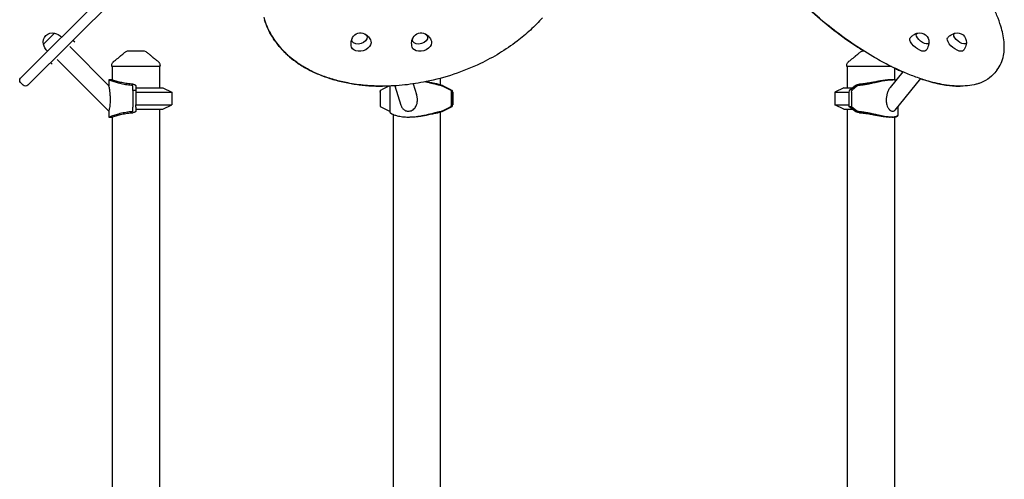
# Model space of a CAD drawing. Units: millimetres. Extents: x 0 to 29700, y 0 to 21000.
# Drawn here: x 8343 to 10198, y 5157 to 6024 of the extents above; entities that cross this region are included whole.
import ezdxf

# ---------------------------------------------------------------- set-up
doc = ezdxf.new("R2010")
doc.units = ezdxf.units.MM
doc.header["$LTSCALE"] = 0.3
doc.layers.add('P001', color=131, linetype='Continuous')

msp = doc.modelspace()

# ---------------------------------------------------------------- linework, layer by layer
at = {"layer": 'P001'}
for p, q in [((8632.2, 6200.9), (8345.1, 5913.8)), ((8358.6, 5900.3), (8645.7, 6187.4)), ((8803.1, 6028.8), (8804.6, 6023.9)), ((8408.8, 5998.7), (8388, 5977.9)), ((8408.8, 5998.7), (8408.8, 5998.7)), ((8443.8, 5985.4), (8447, 5982.2)), ((8437.8, 5973.1), (8511.5, 5899.3)), ((8401.4, 5943), (8404.6, 5939.8)), ((8413.8, 5949), (8511.5, 5851.3)), ((8516.8, 5935.4), (8516.8, 5937.4)), ((8607.8, 5935.4), (8607.8, 5937.4)), ((9901.7, 5935.4), (9901.7, 5937.4)), ((8607.8, 5935.4), (8516.8, 5935.4)), ((8517.8, 5935.4), (8517.8, 5910.4)), ((8606.8, 5935.4), (8606.8, 5895.4)), ((9986.1, 5935.4), (9901.7, 5935.4)), ((9902.7, 5935.4), (9902.7, 5895.4)), ((10007.2, 5925.6), (9983.3, 5896.1)), ((9991.7, 5932.7), (9991.7, 5910.2)), ((10184.6, 5928.7), (10180.6, 5923.8)), ((8345.1, 5905.3), (8350.1, 5900.3)), ((8511.5, 5910.4), (8511.5, 5899.3)), ((8517.8, 5910.4), (8511.5, 5910.4)), ((9084.9, 5902.8), (9091, 5882.9)), ((9135.8, 5913.3), (9135.8, 5901.1)), ((9983.2, 5910.4), (9988.3, 5910.4)), ((10040.5, 5912.7), (9992.4, 5853.3)), ((8556.5, 5890.4), (8556.5, 5898.5)), ((8562.3, 5890.4), (8556.5, 5890.4)), ((8556.5, 5890.4), (8556.5, 5863.6)), ((8562.3, 5898.9), (8562.3, 5898.6)), ((8562.3, 5898.6), (8562.3, 5890.4)), ((8562.3, 5895.4), (8613.3, 5895.4)), ((8562.3, 5890.4), (8562.3, 5863.6)), ((8562.3, 5887.5), (8630.3, 5887.5)), ((8613.3, 5895.4), (8630.3, 5887.5)), ((8630.3, 5887.5), (8630.3, 5863.3)), ((9022.5, 5890.4), (9025, 5891.6)), ((9023.5, 5890.4), (9022.5, 5890.4)), ((9022.5, 5890.4), (9022.5, 5887.6)), ((9022.5, 5887.2), (9022.5, 5860.4)), ((9038.9, 5898.5), (9025.2, 5891.8)), ((9040.5, 5898.8), (9040.5, 5850.1)), ((9050.4, 5899.3), (9061.7, 5862.9)), ((9156.6, 5890.4), (9140.1, 5898.5)), ((9141.7, 5898.6), (9158.3, 5890.4)), ((9155.6, 5891.8), (9141.7, 5898.6)), ((9158.3, 5890.4), (9156.6, 5890.4)), ((9156.6, 5890.4), (9156.6, 5863.6)), ((9158.3, 5890.4), (9158.3, 5863.6)), ((9158.3, 5887.9), (9159.3, 5887.5)), ((9158.3, 5887.5), (9159.3, 5887.5)), ((9159.3, 5887.5), (9159.3, 5863.3)), ((9896.2, 5895.4), (9879.2, 5887.5)), ((9879.2, 5887.5), (9879.2, 5863.3)), ((9879.2, 5887.5), (9905.8, 5887.5)), ((9896.2, 5895.4), (9912.1, 5895.4)), ((9905.8, 5887.2), (9905.8, 5860.4)), ((9907.5, 5891.8), (9916.1, 5898.6)), ((9910.5, 5887.2), (9910.5, 5860.4)), ((9920.6, 5898.5), (9912.2, 5891.8)), ((8556.5, 5863.6), (8556.5, 5859.1)), ((8562.3, 5859.1), (8562.3, 5863.6)), ((8562.3, 5863.3), (8630.3, 5863.3)), ((8613.3, 5855.4), (8630.3, 5863.3)), ((9158.3, 5862.9), (9159.3, 5863.3)), ((9158.3, 5863.3), (9159.3, 5863.3)), ((9158.4, 5862.9), (9158.4, 5860.4)), ((9896.2, 5855.4), (9879.2, 5863.3)), ((9879.2, 5863.3), (9905.8, 5863.3)), ((8511.5, 5851.3), (8511.5, 5840.4)), ((8556.5, 5852.3), (8556.5, 5859.1)), ((8562.3, 5859.1), (8562.3, 5852.2)), ((8562.3, 5855.4), (8613.3, 5855.4)), ((8562.3, 5852.2), (8562.3, 5851.9)), ((8606.8, 5855.4), (8606.8, 5050.4)), ((9022.5, 5860.4), (9038.9, 5852.3)), ((9046.8, 5845.3), (9046.8, 5045.4)), ((9135.8, 5849.7), (9135.8, 5050.4)), ((9140.1, 5852.3), (9153.8, 5859.1)), ((9141.7, 5852.2), (9158.4, 5860.4)), ((9155.6, 5859.1), (9141.7, 5852.2)), ((9896.2, 5855.4), (9912.1, 5855.4)), ((9902.7, 5855.4), (9902.7, 5050.4)), ((9905.8, 5860.4), (9910.5, 5860.4)), ((9916.1, 5852.2), (9905.8, 5860.4)), ((9910.5, 5860.4), (9920.6, 5852.3)), ((9998, 5860.3), (9998, 5844)), ((8511.5, 5840.4), (8517.8, 5840.4)), ((8517.8, 5840.4), (8517.8, 5045.4)), ((9075.6, 5840.4), (9077.5, 5840.4)), ((9988.3, 5840.4), (9983.2, 5840.4)), ((9991.7, 5840.6), (9991.7, 5045.4))]:
    msp.add_line(p, q, dxfattribs=at)
for points in [[(10184.6, 5928.7, 0.06759), (10192.5, 5941.8, 0.055269), (10197, 5956.4, 0.040545), (10198.4, 5969.3, 0.030046), (10198, 5982.3, 0.029587), (10195.8, 5997.1, 0.021603), (10192, 6011.6, 0.026046), (10184.7, 6031.7, 0.018613), (10175.6, 6051, 0.011915), (10168.3, 6064.4, 0.010073), (10160.4, 6077.5, 0.008646), (10152.7, 6089.2, 0.007615), (10144.6, 6100.7, 0.010112), (10132.5, 6116.5, 0.008944), (10119.9, 6131.9, 0.0112), (10102.4, 6151.6, 0.010039), (10084, 6170.5, 0.00832), (10067.8, 6186.1, 0.008038), (10051, 6201.1)], [(9718, 6189.1, 0.018121), (9727.6, 6170.3, 0.014017), (9738.5, 6152.1, 0.018587), (9756.4, 6126, 0.014724), (9776.1, 6101.1, 0.018167), (9805.1, 6068.9, 0.015812), (9836.3, 6038.8, 0.019126), (9878.1, 6003.8, 0.019777), (9922.5, 5972, 0.002329), (9927.6, 5968.6, 0.002376), (9932.9, 5965.3)], [(10180.6, 5923.8, -0.079075), (10167.2, 5911.7, -0.061307), (10151, 5903.8, -0.008485), (10148.3, 5903, -0.008045), (10145.6, 5902.2, -0.041994), (10129.2, 5899.2, -0.028917), (10112.5, 5898.6, -0.017226), (10101.1, 5899.2, -0.013895), (10089.7, 5900.5, -0.018902), (10072.5, 5903.7, -0.014569), (10055.5, 5908, -0.018088), (10032, 5915.7, -0.014194), (10009, 5924.8, -0.016785), (9979.3, 5938.8, -0.013815), (9950.5, 5954.6, -0.018335), (9910.9, 5979.8, -0.016487), (9873.1, 6007.7, -0.016558), (9837, 6038.2, -0.017687)], [(9328.4, 6027.6, -0.026803), (9305.6, 6004.3, -0.023183), (9280.6, 5983.4, -0.026802), (9247.1, 5960.5, -0.024262), (9211.3, 5941.2, -0.030854), (9161.4, 5921, -0.030566), (9109.4, 5907.1, -0.023736), (9068.8, 5900.8, -0.026067), (9027.8, 5898.6, -0.022311), (8994.5, 5900, -0.025557), (8961.5, 5904.6, -0.021536), (8936.3, 5910.6, -0.024746), (8911.8, 5918.8, -0.019873), (8894, 5926.7, -0.022738), (8876.9, 5936, -0.017058), (8865.4, 5943.5, -0.018534), (8854.5, 5951.8, -0.012369), (8847.8, 5957.6, -0.013068), (8841.4, 5963.7, -0.056672), (8819.4, 5991.6, -0.063949), (8804.7, 6023.9)], [(8804.6, 6023.9, 0.058975), (8817.9, 5994, 0.053113), (8837.5, 5967.7, 0.029765), (8851.8, 5954, 0.026049), (8867.6, 5942, 0.028965), (8887.8, 5929.7, 0.024912), (8909.3, 5919.8, 0.024863), (8933.6, 5911.3, 0.021462), (8958.6, 5905.2, 0.019202), (8982.7, 5901.2, 0.017173), (9007, 5899.1, 0.006849), (9017, 5898.7, 0.006633), (9027, 5898.6)], [(8993.8, 5997.1, -0.046936), (8997.3, 5994.7, -0.044041), (9000.3, 5991.8, -0.048801), (9003.1, 5987.9, -0.047862), (9005, 5983.5)], [(9107.9, 5997.1, -0.046936), (9111.4, 5994.7, -0.044041), (9114.5, 5991.7, -0.048801), (9117.2, 5987.8, -0.047862), (9119.1, 5983.4)], [(10021.2, 5989.7, -0.0602), (10026.2, 5994.3, -0.061194), (10032.1, 5997.6, -0.01253), (10033.3, 5998.1, -0.012656), (10034.6, 5998.5)], [(10091.8, 5989.6, -0.0602), (10096.7, 5994.3, -0.061194), (10102.6, 5997.5, -0.01253), (10103.9, 5998, -0.012656), (10105.2, 5998.5)], [(8968.7, 5972.3, -0.052493), (8967.8, 5977.4, -0.053678), (8968, 5982.7, -0.039545), (8968.9, 5986.3, -0.04193), (8970.3, 5989.8)], [(9082.8, 5972.2, -0.052493), (9081.9, 5977.4, -0.053678), (9082.1, 5982.6, -0.039545), (9083, 5986.3, -0.04193), (9084.4, 5989.8)], [(10056.6, 5980.7, -0.026617), (10056.2, 5977.9, -0.026159), (10055.6, 5975, -0.047088), (10053.6, 5970.2, -0.046647), (10050.8, 5965.8)], [(10127.2, 5980.7, -0.026617), (10126.8, 5977.8, -0.026159), (10126.1, 5975, -0.047088), (10124.2, 5970.2, -0.046647), (10121.4, 5965.7)], [(8520.8, 5945.4, 0.001241), (8523.6, 5947.6, 0.002317), (8526.4, 5949.8, 0.002266), (8528.7, 5951.6, 0.004367), (8531, 5953.4, 0.003285), (8532.2, 5954.5, 0.00527), (8533.4, 5955.6, 0.001923), (8533.8, 5955.9, 0.0023), (8534.2, 5956.2, 0.002375), (8534.5, 5956.6, 0.002891), (8534.9, 5956.9)], [(8534.6, 5956.5, -0.012281), (8537.4, 5959, -0.015725), (8540.2, 5961.3, -0.010317), (8542, 5962.6, -0.011782), (8543.8, 5963.8)], [(8543.8, 5963.8, -0.000183), (8543.8, 5963.8, -0.000183), (8543.8, 5963.8)], [(8549.2, 5965.4), (8555.7, 5965.4), (8555.9, 5965.4), (8556.2, 5965.4), (8557.2, 5965.4), (8559.6, 5965.4), (8562.3, 5965.4), (8568.8, 5965.4), (8568.9, 5965.4), (8568.9, 5965.4), (8568.9, 5965.4), (8569.1, 5965.4, 0.000002), (8569.9, 5965.4, 0.000001), (8570.7, 5965.4), (8572.2, 5965.4), (8575.4, 5965.4)], [(8549.2, 5965.4, -0.000036), (8549.2, 5965.4, -0.000036), (8549.2, 5965.4)], [(8575.4, 5965.4, -0.000036), (8575.4, 5965.4, -0.000036), (8575.4, 5965.4)], [(8580.8, 5963.8, -0.017402), (8583.5, 5962, -0.014196), (8586.1, 5959.9, -0.010067), (8588.1, 5958.2, -0.008438), (8589.9, 5956.5)], [(8580.8, 5963.8, -0.000179), (8580.8, 5963.8, -0.000179), (8580.8, 5963.8)], [(8589.7, 5956.9, 0.009262), (8591, 5955.7, 0.004875), (8592.3, 5954.6, 0.003338), (8593.3, 5953.7, 0.002268), (8594.4, 5952.8, 0.004189), (8597.1, 5950.6, 0.002074), (8599.7, 5948.6, 0.001338), (8601.8, 5947, 0.000892), (8603.8, 5945.4)], [(9905.7, 5945.4, 0.001241), (9908.6, 5947.6, 0.002317), (9911.4, 5949.8, 0.002266), (9913.7, 5951.6, 0.004367), (9915.9, 5953.4, 0.003285), (9917.2, 5954.5, 0.00527), (9918.4, 5955.6, 0.001923), (9918.8, 5955.9, 0.0023), (9919.1, 5956.2, 0.002375), (9919.5, 5956.6, 0.002891), (9919.8, 5956.9)], [(9919.6, 5956.5, -0.012281), (9922.3, 5959, -0.015725), (9925.1, 5961.3, -0.010317), (9926.9, 5962.6, -0.011782), (9928.7, 5963.8)], [(9928.7, 5963.8, -0.000183), (9928.7, 5963.8, -0.000183), (9928.7, 5963.8)], [(8516.8, 5937.4, -0.034494), (8516.9, 5938.7, -0.032608), (8517.2, 5940, -0.064628), (8518.1, 5942.4, -0.062803), (8519.7, 5944.4, -0.017826), (8520.2, 5944.9, -0.019196), (8520.8, 5945.4)], [(8516.8, 5937.4, 0.000626), (8516.8, 5937.4, 0.000626), (8516.8, 5937.4)], [(8520.8, 5945.4, 0.014362), (8520.8, 5945.4, 0.071833), (8520.8, 5945.4)], [(8603.8, 5945.4, -0.038061), (8604.9, 5944.4, -0.036616), (8605.9, 5943.3, -0.046439), (8606.8, 5941.7, -0.046155), (8607.5, 5939.9, -0.031169), (8607.7, 5938.7, -0.033043), (8607.8, 5937.4)], [(8607.8, 5937.4, 0.000224), (8607.8, 5937.4, 0.000223), (8607.8, 5937.4)], [(9901.7, 5937.4, -0.034494), (9901.8, 5938.7, -0.032608), (9902.1, 5940, -0.064628), (9903.1, 5942.4, -0.062803), (9904.7, 5944.4, -0.017826), (9905.2, 5944.9, -0.019196), (9905.8, 5945.4)], [(9901.7, 5937.4, 0.000626), (9901.7, 5937.4, 0.000626), (9901.7, 5937.4)], [(9905.8, 5945.4, 0.014362), (9905.8, 5945.4, 0.071833), (9905.8, 5945.4)], [(9966.7, 5945.4, 0.000021), (9966.8, 5945.4, 0.000021), (9966.8, 5945.4)], [(9991.7, 5932.6, 0.004229), (9999.4, 5929, 0.004496), (10007.1, 5925.6)], [(8553.9, 5899.9, -0.023609), (8542.8, 5901.3, -0.020972), (8531.9, 5903.6, -0.01497), (8523.6, 5906, -0.012784), (8515.4, 5908.9, -0.00222), (8513.9, 5909.4, -0.00215), (8512.5, 5910), (8511.5, 5910.4)], [(8514.4, 5872.4, 0.006918), (8514.4, 5875, 0.005737), (8514.3, 5877.6, 0.014188), (8513.8, 5884.6, 0.010534), (8512.9, 5891.5, 0.005048), (8512.3, 5895.2, 0.004334), (8511.6, 5898.8), (8511.5, 5899.3)], [(8556.7, 5902.3, -0.02227), (8546.1, 5903.3, -0.020406), (8535.6, 5905.2, -0.015827), (8527.1, 5907.4, -0.013716), (8518.6, 5910.1), (8517.8, 5910.4)], [(8556.5, 5898.6, 0.088064), (8556.4, 5898.9, 0.061476), (8556.3, 5899.1, 0.054108), (8556, 5899.3, 0.031217), (8555.8, 5899.4, 0.010816), (8555.7, 5899.5, 0.009731), (8555.5, 5899.6, 0.026004), (8555.2, 5899.7, 0.018208), (8554.8, 5899.8, 0.021685), (8554.3, 5899.9, 0.016843), (8553.9, 5899.9)], [(8556.7, 5902.3, -0.016629), (8557.8, 5902.1, -0.02225), (8559, 5901.8, -0.019309), (8559.7, 5901.6, -0.027816), (8560.5, 5901.2, -0.017391), (8560.9, 5901, -0.023128), (8561.2, 5900.7, -0.01581), (8561.4, 5900.6, -0.019888), (8561.6, 5900.4, -0.074227), (8562.1, 5899.7, -0.106408), (8562.3, 5899, -0.006668), (8562.3, 5898.9, -0.006708), (8562.3, 5898.9)], [(9136.3, 5899.9, -0.00888), (9134.6, 5900.2, -0.004931), (9132.9, 5900.6, -0.003579), (9131.4, 5900.9, -0.002287), (9129.8, 5901.3, -0.003366), (9126.2, 5902.2, -0.00013), (9122.6, 5903.1, 0.001688), (9116.8, 5904.5, 0.004837), (9111, 5905.9, 0.001658), (9109.3, 5906.3, 0.001844), (9107.5, 5906.7)], [(9131.5, 5902.3, -0.008547), (9130.3, 5902.5, -0.005204), (9129, 5902.7, -0.002108), (9128.4, 5902.8, -0.001679), (9127.8, 5902.9, -0.004608), (9125.7, 5903.3, -0.002194), (9123.6, 5903.8, -0.001556), (9121.2, 5904.3, -0.000125), (9118.7, 5904.8, 0.001277), (9113.7, 5905.9, 0.003999), (9108.8, 5906.9)], [(9131.5, 5902.3, -0.010898), (9132.5, 5902.1, -0.006588), (9133.5, 5901.8, -0.007555), (9134.7, 5901.5, -0.006132), (9135.9, 5901.1, -0.011522), (9138.1, 5900.2, -0.011745), (9140.3, 5899.3, -0.002371), (9140.7, 5899.1, -0.002612), (9141.1, 5898.9)], [(9141.1, 5898.9, 0.005171), (9140.3, 5899.3, 0.00448), (9139.5, 5899.7, 0.009597), (9137.6, 5900.4, 0.009559), (9135.8, 5901.1)], [(9139.9, 5898.6, 0.012652), (9138.8, 5899.1, 0.015227), (9137.6, 5899.6, 0.007446), (9137.2, 5899.7, 0.013982), (9136.7, 5899.8, 0.008222), (9136.5, 5899.9, 0.015186), (9136.3, 5899.9)], [(9916.4, 5898.9, -0.023368), (9917.2, 5899.4, -0.015854), (9917.9, 5899.8, -0.023976), (9919.2, 5900.5, -0.01705), (9920.6, 5901.1, -0.024226), (9922.9, 5901.8, -0.021336), (9925.3, 5902.3, -0.00285), (9925.6, 5902.3, -0.002805), (9925.9, 5902.3)], [(9924.6, 5899.9, 0.026278), (9923.8, 5899.8, 0.020694), (9923.1, 5899.6, 0.017277), (9922.4, 5899.4, 0.018877), (9921.8, 5899.2, 0.02125), (9921.3, 5898.9, 0.032396), (9920.7, 5898.6)], [(9988.3, 5910.4, 0.008375), (9986.8, 5910.4, 0.006334), (9985.3, 5910.3, 0.009651), (9982.6, 5910.1, 0.006863), (9979.9, 5909.8, 0.008574), (9975.7, 5909.2, 0.005345), (9971.5, 5908.5, 0.005424), (9965.7, 5907.4, 0.001984), (9959.9, 5906.1, 0.000585), (9955.2, 5905.1, -0.001253), (9950.4, 5904.1, -0.003697), (9943, 5902.6, -0.00851), (9935.5, 5901.3, -0.005152), (9931.9, 5900.7, -0.006541), (9928.3, 5900.3, -0.00366), (9926.4, 5900.1, -0.004042), (9924.6, 5899.9)], [(9983.2, 5910.4, 0.010865), (9981.2, 5910.4, 0.007329), (9979.1, 5910.2, 0.009968), (9975.7, 5909.9, 0.006066), (9972.3, 5909.5, 0.006895), (9967.4, 5908.7, 0.003215), (9962.5, 5907.9, 0.000964), (9960.4, 5907.5, 0.000522), (9958.3, 5907.1, 0.000423), (9954.2, 5906.4, -0.001195), (9950, 5905.6, -0.003385), (9943.5, 5904.5, -0.007504), (9936.9, 5903.5, -0.007051), (9932.1, 5902.9, -0.010289), (9927.2, 5902.4, -0.001511), (9926.5, 5902.4, -0.001551), (9925.9, 5902.3)], [(9994.4, 5909.8, 0.01439), (9993.6, 5910, 0.01097), (9992.8, 5910.1, 0.014079), (9991.6, 5910.3, 0.010121), (9990.4, 5910.3, 0.007599), (9989.3, 5910.4, 0.006308), (9988.3, 5910.4)], [(9991.7, 5910.2, -0.011582), (9992.8, 5910.1, -0.016481), (9993.9, 5909.9, -0.004386), (9994.1, 5909.9, -0.004807), (9994.4, 5909.8)], [(10040.4, 5912.7, 0.01178), (10056, 5907.9, 0.014429), (10071.9, 5903.8, 0.013281), (10085.1, 5901.2, 0.016562), (10098.5, 5899.5, 0.011507), (10107, 5898.8, 0.013589), (10115.5, 5898.6)], [(9039.4, 5898.8, -0.001612), (9039.3, 5898.7, -0.001481), (9039.1, 5898.6)], [(9092.7, 5872.4, 0.020251), (9092.6, 5875, 0.018065), (9092.3, 5877.6, 0.018261), (9091.8, 5880.3, 0.018354), (9091, 5882.9)], [(9983.3, 5896.1, 0.026344), (9982, 5894.4, 0.01859), (9981, 5892.6, 0.023312), (9979.6, 5889.7, 0.018306), (9978.5, 5886.8, 0.031399), (9976.9, 5881.3, 0.03165), (9976.1, 5875.6, 0.019708), (9976, 5872.4, 0.022444), (9976.1, 5869.1, 0.031128), (9976.7, 5865.1, 0.038984), (9977.9, 5861.1, 0.029286), (9979, 5858.6, 0.035878), (9980.5, 5856.3, 0.019623), (9981.4, 5855.2, 0.022743), (9982.3, 5854.2, 0.017513), (9983, 5853.5, 0.019979), (9983.8, 5852.9, 0.013498), (9984.3, 5852.6, 0.015092), (9984.8, 5852.3, 0.043728), (9986.3, 5851.6, 0.062567), (9987.9, 5851.3, 0.070233), (9989.3, 5851.4, 0.078436), (9990.7, 5851.9, 0.053636), (9991.6, 5852.5, 0.04163), (9992.4, 5853.3)], [(8511.5, 5851.3), (8511.6, 5851.6, 0.013904), (8512.5, 5854.7, 0.012815), (8513.2, 5857.9, 0.017122), (8513.9, 5862.4, 0.014638), (8514.3, 5867, 0.00817), (8514.4, 5869.7, 0.00728), (8514.4, 5872.4)], [(9061.7, 5862.9, 0.026385), (9062.5, 5860.5, 0.033046), (9063.6, 5858.3, 0.043738), (9065.3, 5856, 0.052703), (9067.5, 5854, 0.064556), (9070.4, 5852.3, 0.064027), (9073.7, 5851.4, 0.065317), (9077.4, 5851.4, 0.059706), (9081, 5852.3, 0.065385), (9084.6, 5854.2, 0.060037), (9087.7, 5857.1, 0.047928), (9089.7, 5860, 0.041212), (9091.2, 5863.2, 0.029854), (9092, 5865.9, 0.025738), (9092.4, 5868.6, 0.016394), (9092.6, 5870.5, 0.015075), (9092.7, 5872.4)], [(8511.5, 5840.4), (8512.5, 5840.8, -0.01305), (8521.1, 5844, -0.015535), (8529.9, 5846.7, -0.021033), (8541.1, 5849.2, -0.024061), (8552.4, 5850.8, -0.001551), (8553.1, 5850.8, -0.001474), (8553.9, 5850.9)], [(8517.8, 5840.4), (8518.6, 5840.7, -0.013716), (8527.1, 5843.4, -0.015827), (8535.6, 5845.6, -0.020406), (8546.1, 5847.5, -0.02227), (8556.7, 5848.5)], [(8553.9, 5850.9, 0.022045), (8554.5, 5850.9, 0.02988), (8555.1, 5851.1, 0.013238), (8555.3, 5851.2, 0.017581), (8555.5, 5851.3, 0.032207), (8555.9, 5851.4, 0.055583), (8556.2, 5851.7, 0.008547), (8556.2, 5851.7, 0.009541), (8556.3, 5851.7, 0.015705), (8556.3, 5851.8, 0.017484), (8556.4, 5851.8), (8556.4, 5852, 0.037004), (8556.5, 5852.1, 0.043062), (8556.5, 5852.2)], [(8562.3, 5851.9, -0.106946), (8562.1, 5851.2, -0.076851), (8561.7, 5850.5, -0.015741), (8561.6, 5850.4, -0.013445), (8561.4, 5850.2, -0.026023), (8561.1, 5850, -0.019058), (8560.7, 5849.7, -0.024842), (8560.2, 5849.4, -0.01866), (8559.6, 5849.2, -0.0211), (8558.8, 5848.9, -0.014541), (8557.9, 5848.7, -0.010088), (8557.3, 5848.6, -0.008955), (8556.7, 5848.5)], [(9039.1, 5852.2, -0.005346), (9039.7, 5851.9, -0.010637), (9040.3, 5851.6, -0.003043), (9040.4, 5851.5, -0.004025), (9040.5, 5851.4)], [(9040.5, 5850.1, 0.058416), (9040.5, 5849.9, 0.037859), (9040.6, 5849.7, 0.028302), (9040.7, 5849.5, 0.019599), (9040.8, 5849.3, 0.032067), (9041.1, 5849, 0.0188), (9041.3, 5848.7, 0.025595), (9041.9, 5848.2, 0.015401), (9042.5, 5847.7, 0.019955), (9043.5, 5847, 0.012772), (9044.5, 5846.4, 0.019099), (9046.5, 5845.5, 0.013254), (9048.4, 5844.7, 0.017263), (9051.5, 5843.6, 0.013278), (9054.6, 5842.7, 0.01843), (9059.4, 5841.7, 0.014708), (9064.4, 5841, 0.015356), (9070, 5840.5, 0.01291), (9075.6, 5840.4)], [(9075.6, 5840.4, 0.005214), (9078, 5840.4, 0.00478), (9080.3, 5840.5, 0.009762), (9085.3, 5840.8, 0.008581), (9090.3, 5841.3, 0.011939), (9097.8, 5842.3, 0.009382), (9105.3, 5843.7, 0.009255), (9113.9, 5845.6, 0.003263), (9122.6, 5847.7, 0.000025), (9124.5, 5848.2, -0.00064), (9126.3, 5848.7, -0.002059), (9129.6, 5849.5, -0.006688), (9132.9, 5850.2, -0.004931), (9134.6, 5850.6, -0.00888), (9136.3, 5850.9)], [(9077.5, 5840.4, 0.009063), (9081.8, 5840.5, 0.007995), (9086, 5840.7, 0.009788), (9091.5, 5841.2, 0.008225), (9097.1, 5841.9, 0.009572), (9104.3, 5843, 0.006287), (9111.5, 5844.4, 0.00325), (9116.8, 5845.6, -0.000847), (9122, 5846.7, -0.002349), (9125.5, 5847.4, -0.009265), (9129, 5848.1, -0.005204), (9130.3, 5848.3, -0.008547), (9131.5, 5848.5)], [(9141.1, 5851.9, -0.005171), (9140.3, 5851.5, -0.00448), (9139.5, 5851.2, -0.011453), (9137.3, 5850.3, -0.011616), (9135, 5849.5, -0.006309), (9134, 5849.1, -0.007642), (9132.9, 5848.8, -0.005095), (9132.2, 5848.6, -0.007654), (9131.5, 5848.5)], [(9135.8, 5849.7, 0.011799), (9138.1, 5850.6, 0.012027), (9140.3, 5851.5, 0.002371), (9140.7, 5851.7, 0.002612), (9141.1, 5851.9)], [(9136.3, 5850.9, 0.021385), (9136.6, 5850.9, 0.009017), (9136.9, 5851, 0.008494), (9137.3, 5851.1, 0.005942), (9137.6, 5851.3, 0.015227), (9138.8, 5851.7, 0.012652), (9139.9, 5852.2)], [(9925.9, 5848.5, -0.016454), (9924.1, 5848.8, -0.016388), (9922.4, 5849.2, -0.015397), (9920.9, 5849.7, -0.01866), (9919.4, 5850.2, -0.017097), (9918.3, 5850.7, -0.022356), (9917.3, 5851.3, -0.010879), (9916.8, 5851.6, -0.014226), (9916.4, 5851.9)], [(9920.7, 5852.2, 0.032396), (9921.3, 5851.9, 0.02125), (9921.8, 5851.6, 0.027501), (9922.7, 5851.3, 0.024929), (9923.7, 5851, 0.014208), (9924.1, 5850.9, 0.01649), (9924.6, 5850.9)], [(9924.6, 5850.9, -0.009096), (9928.8, 5850.5, -0.00678), (9933, 5849.9, -0.008454), (9939.3, 5848.9, -0.004797), (9945.5, 5847.7, -0.001472), (9947.9, 5847.2, -0.001003), (9950.4, 5846.7, -0.001553), (9957.5, 5845.2, 0.002668), (9964.6, 5843.7, 0.003746), (9970.2, 5842.6, 0.007897), (9975.8, 5841.6, 0.005209), (9978.8, 5841.2, 0.007572), (9981.8, 5840.8, 0.007665), (9984.3, 5840.6, 0.010827), (9986.8, 5840.4, 0.003634), (9987.6, 5840.4, 0.004215), (9988.3, 5840.4)], [(9925.9, 5848.5, -0.010082), (9930.3, 5848.1, -0.007245), (9934.8, 5847.6, -0.007403), (9940.2, 5846.9, -0.004299), (9945.7, 5846, -0.002445), (9949.9, 5845.2, -0.000806), (9954.2, 5844.4, 0.000451), (9961.4, 5843.1, 0.006109), (9968.5, 5841.9, 0.004663), (9972.2, 5841.3, 0.007508), (9975.8, 5840.9, 0.006014), (9978.2, 5840.6, 0.008445), (9980.6, 5840.5, 0.005537), (9981.9, 5840.4, 0.007314), (9983.2, 5840.4)], [(9988.3, 5840.4, 0.008369), (9989.7, 5840.4, 0.010852), (9991, 5840.5, 0.008241), (9991.9, 5840.6, 0.010645), (9992.8, 5840.7, 0.010794), (9993.6, 5840.8, 0.014095), (9994.3, 5841, 0.004687), (9994.6, 5841.1, 0.005157), (9994.8, 5841.1, 0.019965), (9995.6, 5841.4, 0.03119), (9996.3, 5841.8, 0.031175), (9996.9, 5842.1, 0.048305), (9997.4, 5842.5, 0.061357), (9997.8, 5843.1, 0.083613), (9998, 5843.7, 0.022836), (9998, 5843.8, 0.022083), (9998, 5844)], [(9998, 5844.2, -0.081941), (9998, 5843.6, -0.076839), (9997.7, 5843, -0.064697), (9997.3, 5842.5, -0.041388), (9996.8, 5842, -0.037296), (9996.1, 5841.7, -0.02324), (9995.4, 5841.4, -0.008975), (9995.1, 5841.2, -0.007689), (9994.8, 5841.1, -0.0154), (9994.1, 5840.9, -0.011745), (9993.3, 5840.8, -0.011074), (9992.5, 5840.7, -0.008536), (9991.7, 5840.6)]]:
    msp.add_lwpolyline(points, format="xyb", dxfattribs=at)
msp.add_lwpolyline([(9933.6, 5964.8), (9933.6, 5964.8)], dxfattribs=at)
at = {"layer": 'P001', "extrusion": (8.91689e-17, 7.79599e-18, -1)}
msp.add_arc((-8405.1, 5981.5), 17.5, 347.8783, 102.1217, dxfattribs=at)
at = {"layer": 'P001', "extrusion": (6.29074e-17, -6.26998e-17, -1)}
msp.add_arc((-8405.2, 5981.6), 17.5, 44.9053, 102.1217, dxfattribs=at)
at = {"layer": 'P001', "extrusion": (5.34104e-18, 2.15525e-17, -1)}
msp.add_arc((-8401.6, 5969.5), 30, 103.9183, 134.0684, dxfattribs=at)
at = {"layer": 'P001', "extrusion": (1.77761e-16, -2.11758e-17, -1)}
msp.add_arc((-8401.6, 5969.6), 30, 103.9183, 134.0684, dxfattribs=at)
at = {"layer": 'P001', "extrusion": (6.0666e-17, 1.62463e-17, -1)}
msp.add_arc((-8985.7, 5981.6), 17.5, 30.008, 115.6479, dxfattribs=at)
at = {"layer": 'P001', "extrusion": (4.95611e-17, -2.98176e-18, -1)}
msp.add_arc((-9099.8, 5981.5), 17.5, 30.008, 115.6479, dxfattribs=at)
at = {"layer": 'P001', "extrusion": (5.55112e-17, -7.18141e-30, -1)}
msp.add_arc((-10039.1, 5981.6), 17.5, 75.6182, 182.3287, dxfattribs=at)
at = {"layer": 'P001', "extrusion": (5.55112e-17, -5.60831e-30, -1)}
msp.add_arc((-10109.7, 5981.5), 17.5, 75.6182, 182.3287, dxfattribs=at)
at = {"layer": 'P001', "extrusion": (9.36825e-17, -3.29294e-17, -1)}
msp.add_arc((-8417.1, 5985.1), 30, 315.9316, 346.0817, dxfattribs=at)
at = {"layer": 'P001', "extrusion": (2.71369e-30, -4.25739e-30, -1)}
msp.add_arc((-8549.2, 5955.4), 10, 57.4862, 89.9883, dxfattribs=at)
at = {"layer": 'P001', "extrusion": (0, 0, -1)}
msp.add_arc((-8575.4, 5955.4), 10, 90.0117, 122.5148, dxfattribs=at)
at = {"layer": 'P001', "extrusion": (7.8947e-17, 5.03215e-17, -1)}
msp.add_arc((-9934.1, 5955.4), 10, 57.4862, 83.0245, dxfattribs=at)
at = {"layer": 'P001', "extrusion": (2.62913e-29, 6.28037e-17, -1)}
msp.add_arc((-8349.4, 5909.5), 6, 315, 45, dxfattribs=at)
at = {"layer": 'P001', "extrusion": (6.28037e-17, 6.28037e-17, -1)}
msp.add_arc((-8354.3, 5904.6), 6, 225, 315, dxfattribs=at)
at = {"layer": 'P001', "extrusion": (0, 0, -1)}
for centre, major_axis, ratio, start_param, end_param in [((8983.7, 5988.3), (14, 4.3), 0.672499, 5.655402, 10.052561), ((9097.8, 5988.3), (14, 4.3), 0.672499, 5.655402, 10.052561), ((10044.6, 5988.3), (11.4, -9.2), 0.415627, 5.983332, 9.724631), ((10115.1, 5988.3), (11.4, -9.2), 0.415627, 5.983332, 9.724631), ((8986.9, 5977.7), (18.2, 5.6), 0.672499, 6.268409, 9.439554), ((9101, 5977.7), (18.2, 5.6), 0.672499, 6.268409, 9.439554), ((10036, 5977.7), (14.8, -12), 0.415627, 6.275754, 9.432209), ((10106.5, 5977.7), (14.8, -12), 0.415627, 6.275754, 9.432209), ((9027.2, 5887.2), (0, 5), 0.951057, 4.712389, 5.844934), ((9037.7, 5898.5), (-3.56, -1.59), 0.131133, 4.36721, 4.426254), ((9091.3, 5785.5), (0, 124.9), 0.951057, 0.432816, 0.438251), ((9153.6, 5887.2), (0, -5), 0.951057, 3.579844, 3.62671), ((9913.4, 5887.2), (0, -5), 0.587785, 1.570796, 2.703341), ((9947.2, 5785.5), (0, -124.9), 0.587785, 2.703341, 2.708777), ((9151.8, 5863.6), (0, 5), 0.951057, 1.570796, 2.703341), ((9037.7, 5852.3), (3.56, -1.59), 0.131133, 4.998524, 5.057568), ((9091.3, 5965.3), (0, 124.9), 0.951057, 2.703341, 2.708777), ((9947.2, 5965.3), (0, -124.9), 0.587785, 0.432816, 0.438251)]:
    msp.add_ellipse(centre, major_axis=major_axis, ratio=ratio, start_param=start_param, end_param=end_param, dxfattribs=at)
at = {"layer": 'P001'}
for centre, major_axis, ratio, start_param, end_param in [((8552.6, 5898.5), (-3.9, 0), 0.424357, 3.141588, 3.200632), ((9138.9, 5898.5), (-3.56, 1.59), 0.131133, 4.426245, 4.485289), ((9091.3, 5785.5), (0, 124.9), 0.951057, 5.844934, 5.850369), ((9908.7, 5887.2), (0, 5), 0.587785, 0.438251, 1.570796), ((9923.8, 5898.5), (-3.76, -1.04), 0.343312, 5.547961, 5.607005), ((9153.6, 5863.6), (0, -5), 0.951057, 0.438251, 1.570796), ((8552.6, 5852.3), (3.9, 0), 0.424357, 6.224146, 6.28319), ((9138.9, 5852.3), (3.56, 1.59), 0.131133, 4.939489, 4.998533), ((9091.3, 5965.3), (0, 124.9), 0.951057, 3.574408, 3.579844), ((9923.8, 5852.3), (3.76, -1.04), 0.343312, 3.817773, 3.876817)]:
    msp.add_ellipse(centre, major_axis=major_axis, ratio=ratio, start_param=start_param, end_param=end_param, dxfattribs=at)

doc.saveas('drawing.dxf')
